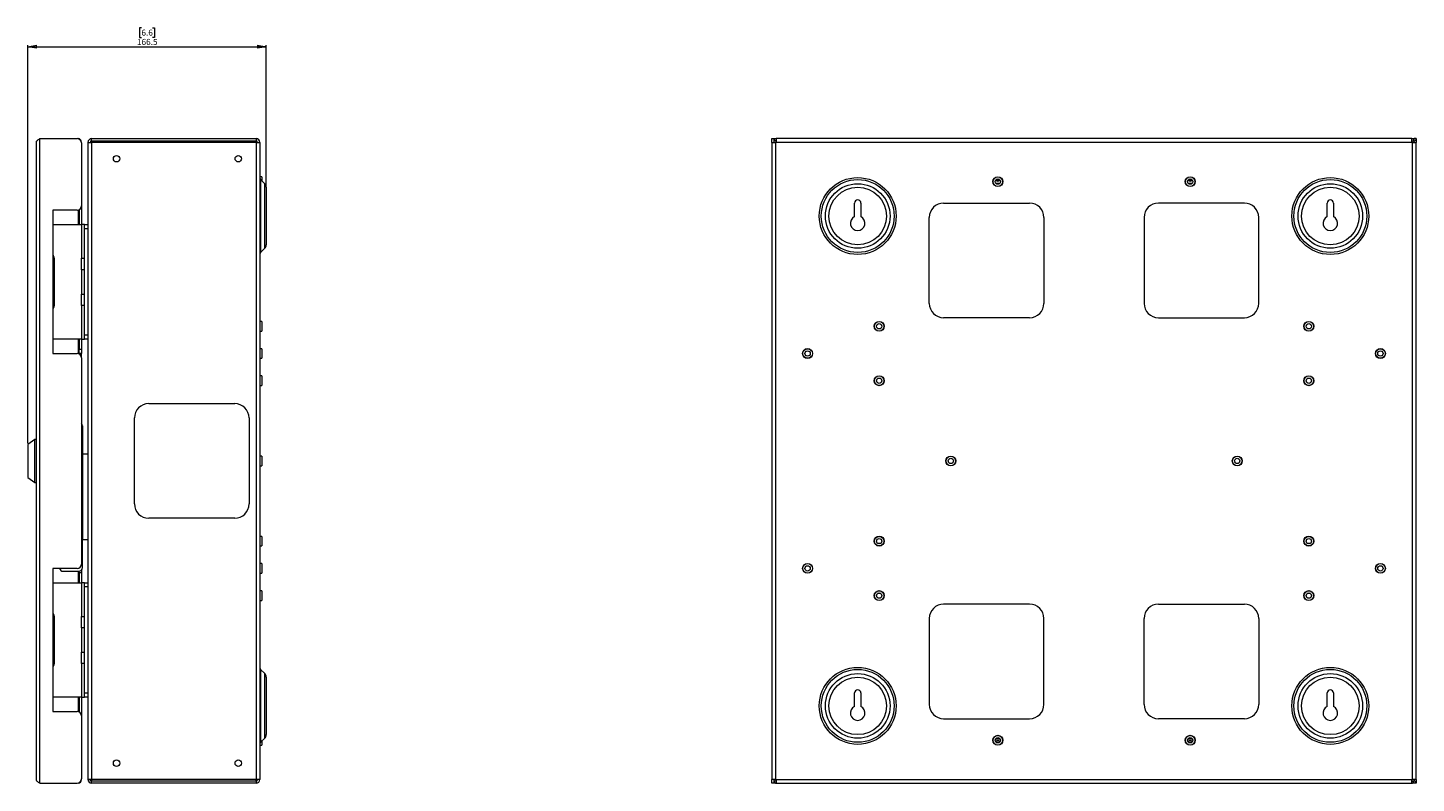
# Model space of a CAD drawing. Units: millimetres. Extents: x 74 to 2847, y 331 to 2930.
# Drawn here: x 1726 to 2696, y 1058 to 1585 of the extents above; entities that cross this region are included whole.
import ezdxf

# ---------------------------------------------------------------- set-up
doc = ezdxf.new("R2010")
doc.units = ezdxf.units.MM
doc.styles.add('SLDTEXTSTYLE1', font='TXT', dxfattribs={"width": 0.75})
doc.dimstyles.new('SLDDIMSTYLE0', dxfattribs={"dimtxt": 4.233333, "dimasz": 6, "dimexe": 0, "dimexo": 0.0625, "dimgap": 1.058333, "dimtad": 1, "dimdec": 1, "dimrnd": 1e-09, "dimzin": 12, "dimdsep": 46, "dimtxsty": 'SLDTEXTSTYLE1', "dimblk1": 'CLOSED', "dimblk2": 'CLOSED', "dimsah": 1, "dimcen": 0.09, "dimadec": 0, "dimazin": 3, "dimtfac": 1, "dimtdec": 1, "dimtofl": 0, "dimtmove": 0, "dimatfit": 3, "dimldrblk": 'CLOSED', "dimfxl": 0, "dimfrac": 2, "dimtolj": 1, "dimtzin": 12, "dimarcsym": 0})

# ---------------------------------------------------------------- blocks, each defined once
blk = doc.blocks.new('_CLOSED')
at = {"color": 0, "linetype": 'ByBlock', "lineweight": -2}
for p, q in [((-1, 0.166667), (0, 0)), ((-1, 0.166667), (-1, -0.166667)), ((0, 0), (-1, -0.166667)), ((0, 0), (-1, 0))]:
    blk.add_line(p, q, dxfattribs=at)
blk = doc.blocks.new('_D_2')
at = {"color": 7, "linetype": 'Continuous', "lineweight": 0}
for p, q in [((1805.66, 1585.24), (1804.37, 1585.24)), ((1804.37, 1585.24), (1804.37, 1578.51)), ((1813.47, 1585.24), (1814.76, 1585.24)), ((1814.76, 1585.24), (1814.76, 1578.51)), ((1726.32, 1295.32), (1726.32, 1573.01)), ((1726.32, 1572.01), (1892.82, 1572.01)), ((1804.37, 1578.51), (1805.66, 1578.51)), ((1814.76, 1578.51), (1813.47, 1578.51)), ((1892.82, 1474.89), (1892.82, 1573.01))]:
    blk.add_line(p, q, dxfattribs=at)
at = {"color": 7, "linetype": 'Continuous', "lineweight": 0, "xscale": 6, "yscale": 6, "rotation": 180.0000000000004}
blk.add_blockref('_CLOSED', (1726.32, 1572.01), dxfattribs=at)
at = {"color": 7, "linetype": 'Continuous', "lineweight": 0, "xscale": 6, "yscale": 6}
blk.add_blockref('_CLOSED', (1892.82, 1572.01), dxfattribs=at)
at = {"color": 7, "linetype": 'Continuous', "lineweight": 0, "char_height": 4.233, "attachment_point": 1, "style": 'SLDTEXTSTYLE1'}
for s, insert in [('6.6', (1805.66, 1583.97)), ('166.5', (1802.53, 1577.47))]:
    blk.add_mtext(s, dxfattribs=dict(at, insert=insert))

msp = doc.modelspace()

# ---------------------------------------------------------------- linework, layer by layer
at = {"color": 7, "linetype": 'Continuous', "lineweight": 0}
for p, q in [((1732.32, 1060.24), (1732.32, 1505.4)), ((1734.74, 1057.82), (1734.74, 1507.82)), ((1734.74, 1507.82), (1760.82, 1507.82)), ((1763.82, 1504.82), (1763.82, 1460.82)), ((1768.32, 1505.22), (1768.32, 1505.04)), ((1768.32, 1505.22), (1769.82, 1505.22)), ((1768.32, 1505.04), (1768.32, 1060.59)), ((1770.92, 1506.32), (1770.92, 1507.82)), ((1770.92, 1507.82), (1885.72, 1507.82)), ((1770.92, 1506.32), (1885.72, 1506.32)), ((1770.92, 1506.32), (1770.92, 1505.22)), ((1885.72, 1505.22), (1770.92, 1505.22)), ((1770.92, 1505.22), (1770.92, 1060.42)), ((1885.72, 1507.82), (1885.72, 1506.32)), ((1885.72, 1505.22), (1885.72, 1506.32)), ((1885.72, 1505.22), (1885.72, 1060.42)), ((1885.72, 1505.22), (1888.32, 1505.22)), ((1888.32, 1505.22), (1888.32, 1060.42)), ((2245.84, 1507.82), (2247.34, 1507.82)), ((2245.84, 1505.22), (2245.84, 1507.82)), ((2245.84, 1505.22), (2245.84, 1060.42)), ((2245.84, 1505.22), (2248.44, 1505.22)), ((2247.34, 1507.82), (2247.34, 1505.23)), ((2247.44, 1506.32), (2247.44, 1507.82)), ((2247.44, 1507.82), (2248.94, 1507.82)), ((2248.94, 1506.32), (2247.44, 1506.32)), ((2247.44, 1505.22), (2247.44, 1506.32)), ((2248.94, 1505.22), (2248.44, 1505.22)), ((2248.44, 1505.22), (2248.44, 1060.42)), ((2248.94, 1507.82), (2248.94, 1505.22)), ((2692.74, 1507.82), (2248.94, 1507.82)), ((2248.94, 1505.22), (2248.94, 1506.32)), ((2692.74, 1505.22), (2248.94, 1505.22)), ((2692.74, 1507.82), (2694.24, 1507.82)), ((2692.74, 1505.22), (2692.74, 1507.82)), ((2692.74, 1506.32), (2692.74, 1505.22)), ((2692.74, 1506.32), (2694.24, 1506.32)), ((2693.24, 1505.22), (2692.74, 1505.22)), ((2693.24, 1060.42), (2693.24, 1505.22)), ((2693.24, 1505.22), (2695.84, 1505.22)), ((2694.24, 1507.82), (2694.24, 1507.1)), ((2694.24, 1506.32), (2694.24, 1505.22)), ((2695.84, 1507.82), (2694.34, 1507.82)), ((2695.84, 1507.82), (2695.84, 1505.22)), ((2695.84, 1060.42), (2695.84, 1505.22)), ((1889.82, 1481.17), (1888.42, 1481.17)), ((1891.79, 1476.36), (1888.9, 1479.25)), ((1889.82, 1481.17), (1889.82, 1478.34)), ((1892.82, 1473.89), (1892.82, 1433.75)), ((2401.97, 1478.51), (2405.4, 1478.51)), ((2402.19, 1476.73), (2405.18, 1476.73)), ((2536.27, 1478.51), (2539.7, 1478.51)), ((2536.49, 1476.73), (2539.48, 1476.73)), ((1760.82, 1457.82), (1743.82, 1457.82)), ((1743.82, 1457.82), (1743.82, 1357.82)), ((1762.32, 1458.22), (1762.32, 1447.82)), ((1763.82, 1460.82), (1763.82, 1447.82)), ((2303.59, 1453.39), (2303.59, 1462.82)), ((2308.09, 1462.82), (2308.09, 1453.39)), ((2365.84, 1462.82), (2425.84, 1462.82)), ((2575.84, 1462.82), (2515.84, 1462.82)), ((2633.59, 1453.39), (2633.59, 1462.82)), ((2638.09, 1462.82), (2638.09, 1453.39)), ((1743.82, 1447.82), (1744.02, 1447.82)), ((1744.02, 1427.72), (1744.02, 1447.82)), ((1744.02, 1447.82), (1763.92, 1447.82)), ((1763.92, 1447.82), (1763.92, 1424.32)), ((1765.82, 1447.82), (1763.92, 1447.82)), ((1765.82, 1444.82), (1765.82, 1447.82)), ((1765.82, 1447.82), (1768.32, 1447.82)), ((1768.32, 1444.82), (1765.82, 1444.82)), ((1765.82, 1370.82), (1765.82, 1444.82)), ((2355.84, 1392.82), (2355.84, 1452.82)), ((2435.84, 1452.82), (2435.84, 1392.82)), ((2505.84, 1452.82), (2505.84, 1392.82)), ((2585.84, 1392.82), (2585.84, 1452.82)), ((1744.02, 1427.72), (1743.82, 1427.72)), ((1743.82, 1427.07), (1744.02, 1427.07)), ((1744.02, 1388.57), (1744.02, 1427.07)), ((1888.9, 1428.38), (1891.79, 1431.27)), ((1744.82, 1424.47), (1744.82, 1391.17)), ((1763.82, 1416.32), (1763.82, 1424.32)), ((1763.92, 1424.32), (1763.82, 1424.32)), ((1763.82, 1416.32), (1763.92, 1416.32)), ((1763.92, 1424.32), (1765.82, 1424.32)), ((1763.92, 1416.32), (1763.92, 1399.32)), ((1765.82, 1416.32), (1763.92, 1416.32)), ((1763.82, 1391.32), (1763.82, 1399.32)), ((1763.92, 1399.32), (1763.82, 1399.32)), ((1763.92, 1399.32), (1765.82, 1399.32)), ((1744.02, 1388.57), (1743.82, 1388.57)), ((1743.82, 1387.92), (1744.02, 1387.92)), ((1744.02, 1367.82), (1744.02, 1387.92)), ((1763.82, 1391.32), (1763.92, 1391.32)), ((1763.92, 1391.32), (1763.92, 1367.82)), ((1765.82, 1391.32), (1763.92, 1391.32)), ((1889.82, 1380.17), (1888.42, 1380.17)), ((1889.82, 1380.17), (1889.82, 1376.82)), ((1889.82, 1376.82), (1889.82, 1373.47)), ((2425.84, 1382.82), (2365.84, 1382.82)), ((2515.84, 1382.82), (2575.84, 1382.82)), ((1744.02, 1367.82), (1743.82, 1367.82)), ((1763.92, 1367.82), (1744.02, 1367.82)), ((1762.32, 1367.82), (1762.32, 1360.82)), ((1763.82, 1367.82), (1763.82, 1360.82)), ((1763.92, 1367.82), (1765.82, 1367.82)), ((1765.82, 1367.82), (1765.82, 1370.82)), ((1765.82, 1370.82), (1768.32, 1370.82)), ((1768.32, 1367.82), (1765.82, 1367.82)), ((1888.42, 1373.47), (1889.82, 1373.47)), ((2319.75, 1375.32), (2321.92, 1375.32)), ((2619.75, 1375.32), (2621.92, 1375.32)), ((1743.82, 1357.82), (1760.82, 1357.82)), ((1762.32, 1360.82), (1763.82, 1360.82)), ((1762.32, 1357.82), (1762.32, 1360.82)), ((1763.82, 1357.82), (1762.32, 1357.82)), ((1762.32, 1357.42), (1762.32, 1357.82)), ((1763.82, 1360.82), (1763.82, 1357.82)), ((1763.82, 1354.82), (1763.82, 1357.82)), ((1889.82, 1361.17), (1888.42, 1361.17)), ((1889.82, 1361.17), (1889.82, 1357.82)), ((1889.82, 1357.82), (1889.82, 1354.47)), ((1763.82, 1354.82), (1763.82, 1210.82)), ((1888.42, 1354.47), (1889.82, 1354.47)), ((1889.82, 1342.17), (1888.42, 1342.17)), ((1889.82, 1342.17), (1889.82, 1338.82)), ((1889.82, 1338.82), (1889.82, 1335.47)), ((2321.92, 1340.32), (2319.75, 1340.32)), ((2621.92, 1340.32), (2619.75, 1340.32)), ((1888.42, 1335.47), (1889.82, 1335.47)), ((1810.82, 1322.82), (1870.82, 1322.82)), ((1800.82, 1252.82), (1800.82, 1312.82)), ((1880.82, 1312.82), (1880.82, 1252.82)), ((1764.52, 1307.32), (1764.52, 1287.82)), ((1731.32, 1297.82), (1726.32, 1294.32)), ((1726.32, 1294.32), (1726.32, 1271.32)), ((1732.32, 1297.82), (1731.32, 1297.82)), ((1731.32, 1282.82), (1731.32, 1297.82)), ((1731.32, 1267.82), (1731.32, 1282.82)), ((1764.52, 1287.82), (1764.52, 1227.82)), ((1764.52, 1287.82), (1768.32, 1287.82)), ((1889.82, 1286.17), (1888.42, 1286.17)), ((1889.82, 1286.17), (1889.82, 1282.82)), ((1889.82, 1282.82), (1889.82, 1279.47)), ((1726.32, 1271.32), (1731.32, 1267.82)), ((1888.42, 1279.47), (1889.82, 1279.47)), ((1731.32, 1267.82), (1732.32, 1267.82)), ((1870.82, 1242.82), (1810.82, 1242.82)), ((1764.52, 1208.32), (1764.52, 1227.82)), ((1768.32, 1227.82), (1764.52, 1227.82)), ((1889.82, 1230.17), (1888.42, 1230.17)), ((1888.42, 1223.47), (1889.82, 1223.47)), ((1889.82, 1230.17), (1889.82, 1226.82)), ((1889.82, 1226.82), (1889.82, 1223.47)), ((2319.75, 1225.32), (2321.92, 1225.32)), ((2619.75, 1225.32), (2621.92, 1225.32)), ((1760.82, 1207.82), (1743.82, 1207.82)), ((1743.82, 1207.82), (1743.82, 1107.82)), ((1750.97, 1205.82), (1762.02, 1205.82)), ((1762.32, 1204.82), (1762.32, 1205.84)), ((1763.82, 1204.82), (1762.32, 1204.82)), ((1762.32, 1204.82), (1762.32, 1197.82)), ((1763.82, 1206.58), (1763.82, 1204.82)), ((1763.82, 1204.82), (1763.82, 1197.82)), ((1889.82, 1211.17), (1888.42, 1211.17)), ((1888.42, 1204.47), (1889.82, 1204.47)), ((1889.82, 1211.17), (1889.82, 1207.82)), ((1889.82, 1207.82), (1889.82, 1204.47)), ((1743.82, 1197.82), (1744.02, 1197.82)), ((1744.02, 1177.72), (1744.02, 1197.82)), ((1744.02, 1197.82), (1763.92, 1197.82)), ((1763.92, 1197.82), (1763.92, 1174.32)), ((1765.82, 1197.82), (1763.92, 1197.82)), ((1765.82, 1194.82), (1765.82, 1197.82)), ((1765.82, 1197.82), (1768.32, 1197.82)), ((1768.32, 1194.82), (1765.82, 1194.82)), ((1765.82, 1120.82), (1765.82, 1194.82)), ((1889.82, 1192.17), (1888.42, 1192.17)), ((1888.42, 1185.47), (1889.82, 1185.47)), ((1889.82, 1192.17), (1889.82, 1188.82)), ((1889.82, 1188.82), (1889.82, 1185.47)), ((2321.92, 1190.32), (2319.75, 1190.32)), ((2425.84, 1182.82), (2365.84, 1182.82)), ((2515.84, 1182.82), (2575.84, 1182.82)), ((2621.92, 1190.32), (2619.75, 1190.32)), ((1744.02, 1177.72), (1743.82, 1177.72)), ((1743.82, 1177.07), (1744.02, 1177.07)), ((1744.02, 1138.57), (1744.02, 1177.07)), ((1744.82, 1174.47), (1744.82, 1141.17)), ((1763.82, 1166.32), (1763.82, 1174.32)), ((1763.92, 1174.32), (1763.82, 1174.32)), ((1763.92, 1174.32), (1765.82, 1174.32)), ((1763.82, 1166.32), (1763.92, 1166.32)), ((1763.92, 1166.32), (1763.92, 1149.32)), ((1765.82, 1166.32), (1763.92, 1166.32)), ((2355.84, 1172.82), (2355.84, 1112.82)), ((2435.84, 1112.82), (2435.84, 1172.82)), ((2505.84, 1112.82), (2505.84, 1172.82)), ((2585.84, 1172.82), (2585.84, 1112.82)), ((1763.82, 1141.32), (1763.82, 1149.32)), ((1763.92, 1149.32), (1763.82, 1149.32)), ((1763.92, 1149.32), (1765.82, 1149.32)), ((1744.02, 1138.57), (1743.82, 1138.57)), ((1743.82, 1137.92), (1744.02, 1137.92)), ((1744.02, 1117.82), (1744.02, 1137.92)), ((1763.82, 1141.32), (1763.92, 1141.32)), ((1763.92, 1141.32), (1763.92, 1117.82)), ((1765.82, 1141.32), (1763.92, 1141.32)), ((1891.79, 1134.36), (1888.9, 1137.25)), ((1892.82, 1131.89), (1892.82, 1091.75)), ((1744.02, 1117.82), (1743.82, 1117.82)), ((1763.92, 1117.82), (1744.02, 1117.82)), ((1762.32, 1117.82), (1762.32, 1107.42)), ((1763.82, 1117.82), (1763.82, 1104.82)), ((1763.92, 1117.82), (1765.82, 1117.82)), ((1765.82, 1117.82), (1765.82, 1120.82)), ((1765.82, 1120.82), (1768.32, 1120.82)), ((1768.32, 1117.82), (1765.82, 1117.82)), ((2303.59, 1111.39), (2303.59, 1120.82)), ((2308.09, 1120.82), (2308.09, 1111.39)), ((2633.59, 1111.39), (2633.59, 1120.82)), ((2638.09, 1120.82), (2638.09, 1111.39)), ((1743.82, 1107.82), (1760.82, 1107.82)), ((1763.82, 1104.82), (1763.82, 1060.82)), ((2365.84, 1102.82), (2425.84, 1102.82)), ((2575.84, 1102.82), (2515.84, 1102.82)), ((1888.9, 1086.38), (1891.79, 1089.27)), ((1889.82, 1087.3), (1889.82, 1084.47)), ((2405.4, 1087.13), (2401.97, 1087.13)), ((2402.19, 1088.91), (2405.18, 1088.91)), ((2539.7, 1087.13), (2536.27, 1087.13)), ((2536.49, 1088.91), (2539.48, 1088.91)), ((1888.42, 1084.47), (1889.82, 1084.47)), ((1734.74, 1057.82), (1760.82, 1057.82)), ((1768.32, 1060.59), (1768.32, 1060.42)), ((1768.32, 1060.42), (1769.82, 1060.42)), ((1885.72, 1060.42), (1770.92, 1060.42)), ((1770.92, 1060.42), (1770.92, 1059.32)), ((1885.72, 1059.32), (1770.92, 1059.32)), ((1770.92, 1057.82), (1770.92, 1059.32)), ((1885.72, 1057.82), (1770.92, 1057.82)), ((1888.32, 1060.42), (1885.72, 1060.42)), ((1885.72, 1059.32), (1885.72, 1060.42)), ((1885.72, 1059.32), (1885.72, 1057.82)), ((2245.84, 1057.82), (2245.84, 1060.42)), ((2248.44, 1060.42), (2245.84, 1060.42)), ((2247.34, 1057.82), (2245.84, 1057.82)), ((2247.34, 1060.41), (2247.34, 1057.82)), ((2247.34, 1057.82), (2247.44, 1058.34)), ((2247.44, 1059.32), (2247.44, 1060.42)), ((2247.44, 1057.82), (2247.44, 1059.32)), ((2248.94, 1059.32), (2247.44, 1059.32)), ((2248.94, 1057.82), (2247.44, 1057.82)), ((2248.44, 1060.42), (2248.94, 1060.42)), ((2248.94, 1060.42), (2692.74, 1060.42)), ((2248.94, 1060.42), (2248.94, 1057.82)), ((2248.94, 1059.32), (2248.94, 1060.42)), ((2248.94, 1057.82), (2692.74, 1057.82)), ((2692.74, 1060.42), (2693.24, 1060.42)), ((2692.74, 1057.82), (2692.74, 1060.42)), ((2692.74, 1060.42), (2692.74, 1059.32)), ((2692.74, 1059.32), (2694.24, 1059.32)), ((2694.24, 1057.82), (2692.74, 1057.82)), ((2695.84, 1060.42), (2693.24, 1060.42)), ((2694.24, 1060.42), (2694.24, 1059.32)), ((2694.24, 1057.82), (2694.24, 1058.51)), ((2695.84, 1057.82), (2694.34, 1057.82)), ((2695.84, 1060.42), (2695.84, 1057.82))]:
    msp.add_line(p, q, dxfattribs=at)
at = {"color": 8, "linetype": 'Continuous', "lineweight": 0}
for p, q in [((1761.4, 1507.76), (1761.4, 1507.82)), ((1763.76, 1505.4), (1763.82, 1505.4)), ((2248.94, 1505.4), (2248.94, 1505.4)), ((2692.74, 1505.4), (2692.74, 1505.4)), ((1888.42, 1481.17), (1888.42, 1480.04)), ((1888.9, 1479.25), (1888.9, 1453.82)), ((1891.79, 1453.82), (1891.79, 1476.36)), ((2404.83, 1479.27), (2402.54, 1479.27)), ((2539.13, 1479.27), (2536.84, 1479.27)), ((1761.4, 1457.87), (1761.4, 1447.82)), ((1888.9, 1453.82), (1888.9, 1428.38)), ((1891.79, 1431.27), (1891.79, 1453.82)), ((1888.42, 1380.17), (1888.42, 1376.82)), ((1888.42, 1376.82), (1888.42, 1373.47)), ((1761.4, 1367.82), (1761.4, 1357.76)), ((1888.42, 1361.17), (1888.42, 1357.82)), ((1888.42, 1357.82), (1888.42, 1354.47)), ((1888.42, 1342.17), (1888.42, 1338.82)), ((1888.42, 1338.82), (1888.42, 1335.47)), ((1888.42, 1286.17), (1888.42, 1282.82)), ((1888.42, 1282.82), (1888.42, 1279.47)), ((1888.42, 1230.17), (1888.42, 1226.82)), ((1888.42, 1226.82), (1888.42, 1223.47)), ((1761.4, 1205.82), (1761.4, 1197.82)), ((1888.42, 1211.17), (1888.42, 1207.82)), ((1888.42, 1207.82), (1888.42, 1204.47)), ((1888.42, 1192.17), (1888.42, 1188.82)), ((1888.42, 1188.82), (1888.42, 1185.47)), ((1888.9, 1137.25), (1888.9, 1111.82)), ((1891.79, 1111.82), (1891.79, 1134.36)), ((1761.4, 1117.82), (1761.4, 1107.76)), ((1888.9, 1111.82), (1888.9, 1086.38)), ((1891.79, 1089.27), (1891.79, 1111.82)), ((2402.54, 1086.36), (2404.83, 1086.36)), ((2536.84, 1086.36), (2539.13, 1086.36)), ((1888.42, 1085.59), (1888.42, 1084.47)), ((1761.4, 1057.87), (1761.4, 1057.82)), ((1763.76, 1060.24), (1763.82, 1060.24)), ((2248.94, 1060.24), (2248.94, 1060.24)), ((2692.74, 1060.24), (2692.74, 1060.24))]:
    msp.add_line(p, q, dxfattribs=at)
at = {"color": 7, "linetype": 'Continuous', "lineweight": 0}
for centre, radius in [((1788.32, 1493.82), 2.25), ((1873.32, 1493.82), 2.25), ((2305.84, 1453.82), 26.85), ((2305.84, 1453.82), 25.44), ((2305.84, 1453.82), 22.55), ((2305.84, 1453.82), 20.07), ((2403.69, 1477.82), 3.45), ((2403.69, 1477.82), 3.35), ((2403.69, 1477.82), 1.85), ((2537.99, 1477.82), 3.45), ((2537.99, 1477.82), 3.35), ((2537.99, 1477.82), 1.85), ((2635.84, 1453.82), 26.85), ((2635.84, 1453.82), 25.44), ((2635.84, 1453.82), 22.55), ((2635.84, 1453.82), 20.07), ((2320.84, 1376.82), 3.45), ((2320.84, 1376.82), 3.35), ((2320.84, 1376.82), 1.85), ((2620.84, 1376.82), 3.45), ((2620.84, 1376.82), 3.35), ((2620.84, 1376.82), 1.85), ((2270.84, 1357.82), 3.45), ((2270.84, 1357.82), 3.35), ((2270.84, 1357.82), 1.85), ((2670.84, 1357.82), 3.45), ((2670.84, 1357.82), 3.35), ((2670.84, 1357.82), 1.85), ((2320.84, 1338.82), 3.45), ((2320.84, 1338.82), 3.35), ((2320.84, 1338.82), 1.85), ((2620.84, 1338.82), 3.45), ((2620.84, 1338.82), 3.35), ((2620.84, 1338.82), 1.85), ((2370.84, 1282.82), 3.45), ((2370.84, 1282.82), 3.35), ((2370.84, 1282.82), 1.85), ((2570.84, 1282.82), 3.45), ((2570.84, 1282.82), 3.35), ((2570.84, 1282.82), 1.85), ((2320.84, 1226.82), 3.45), ((2320.84, 1226.82), 3.35), ((2320.84, 1226.82), 1.85), ((2620.84, 1226.82), 3.45), ((2620.84, 1226.82), 3.35), ((2620.84, 1226.82), 1.85), ((2270.84, 1207.82), 3.45), ((2270.84, 1207.82), 3.35), ((2270.84, 1207.82), 1.85), ((2670.84, 1207.82), 3.45), ((2670.84, 1207.82), 3.35), ((2670.84, 1207.82), 1.85), ((2320.84, 1188.82), 3.45), ((2320.84, 1188.82), 3.35), ((2320.84, 1188.82), 1.85), ((2620.84, 1188.82), 3.45), ((2620.84, 1188.82), 3.35), ((2620.84, 1188.82), 1.85), ((2305.84, 1111.82), 26.85), ((2305.84, 1111.82), 25.44), ((2305.84, 1111.82), 22.55), ((2635.84, 1111.82), 26.85), ((2635.84, 1111.82), 25.44), ((2635.84, 1111.82), 22.55), ((2305.84, 1111.82), 20.07), ((2635.84, 1111.82), 20.07), ((2403.69, 1087.82), 3.45), ((2403.69, 1087.82), 3.35), ((2403.69, 1087.82), 1.85), ((2537.99, 1087.82), 3.45), ((2537.99, 1087.82), 3.35), ((2537.99, 1087.82), 1.85), ((1788.32, 1071.82), 2.25), ((1873.32, 1071.82), 2.25)]:
    msp.add_circle(centre, radius, dxfattribs=at)
for centre, radius, start, end in [((1760.82, 1504.82), 3, 0, 90), ((1761.4, 1505.4), 2.42, 0, 90), ((1770.92, 1505.22), 2.6, 90, 180), ((1770.92, 1505.22), 1.1, 90, 180), ((1885.72, 1505.22), 2.6, 0, 90), ((1885.72, 1505.22), 1.1, 0, 90), ((2248.94, 1506.32), 1.5, 90, 180), ((2248.94, 1506.32), 0.001, 90, 180), ((2692.74, 1506.32), 1.5, 360, 90), ((2692.74, 1506.32), 0.001, 0, 90), ((1888.42, 1481.27), 0.1, 180, 270), ((1890.32, 1480.67), 2, 180, 225), ((1889.32, 1473.89), 3.5, 0, 45), ((2403.69, 1482.81), 4.59, 249.72252, 290.27748), ((2537.99, 1482.81), 4.59, 249.72252, 290.27748), ((2305.84, 1462.82), 2.25, 0, 180), ((2635.84, 1462.82), 2.25, 0, 180), ((1760.82, 1460.82), 3, 270, 0), ((2365.84, 1452.82), 10, 90, 180), ((2425.84, 1452.82), 10, 360, 90), ((2515.84, 1452.82), 10, 90, 180), ((2575.84, 1452.82), 10, 360, 90), ((2305.84, 1448.82), 5.1, 116.17897, 63.82103), ((2635.84, 1448.82), 5.1, 116.17897, 63.82103), ((1741.57, 1424.47), 3.25, 0, 41.07535), ((1890.32, 1426.97), 2, 135, 180), ((1889.32, 1433.75), 3.5, 315, 0), ((1741.57, 1391.17), 3.25, 318.92465, 0), ((2365.84, 1392.82), 10, 180, 270), ((2425.84, 1392.82), 10, 270, 0), ((2515.84, 1392.82), 10, 180, 270), ((2575.84, 1392.82), 10, 270, 0), ((1888.42, 1380.27), 0.1, 180, 270), ((1888.42, 1373.37), 0.1, 90, 180), ((1760.82, 1354.82), 3, 0, 90), ((1888.42, 1361.27), 0.1, 180, 270), ((1888.42, 1354.37), 0.1, 90, 180), ((1888.42, 1342.27), 0.1, 180, 270), ((1888.42, 1335.37), 0.1, 90, 180), ((1810.82, 1312.82), 10, 90, 180), ((1870.82, 1312.82), 10, 360, 90), ((1762.02, 1307.32), 2.5, 0, 43.94552), ((1888.42, 1286.27), 0.1, 180, 270), ((1888.42, 1279.37), 0.1, 90, 180), ((1810.82, 1252.82), 10, 180, 270), ((1870.82, 1252.82), 10, 270, 0), ((1888.42, 1230.27), 0.1, 180, 270), ((1888.42, 1223.37), 0.1, 90, 180), ((1750.97, 1208.32), 2.5, 191.30993, 270), ((1760.82, 1210.82), 3, 270, 0), ((1762.02, 1208.32), 2.5, 270, 0), ((1888.42, 1211.27), 0.1, 180, 270), ((1888.42, 1204.37), 0.1, 90, 180), ((1888.42, 1192.27), 0.1, 180, 270), ((1888.42, 1185.37), 0.1, 90, 180), ((2365.84, 1172.82), 10, 90, 180), ((2425.84, 1172.82), 10, 360, 90), ((2515.84, 1172.82), 10, 90, 180), ((2575.84, 1172.82), 10, 0, 90), ((1741.57, 1174.47), 3.25, 0, 41.07535), ((1741.57, 1141.17), 3.25, 318.92465, 0), ((1890.32, 1138.67), 2, 180, 225), ((1889.32, 1131.89), 3.5, 0, 45), ((2305.84, 1120.82), 2.25, 0, 180), ((2635.84, 1120.82), 2.25, 0, 180), ((1760.82, 1104.82), 3, 0, 90), ((2305.84, 1106.82), 5.1, 116.17897, 63.82103), ((2365.84, 1112.82), 10, 180, 270), ((2425.84, 1112.82), 10, 270, 0), ((2515.84, 1112.82), 10, 180, 270), ((2575.84, 1112.82), 10, 270, 0), ((2635.84, 1106.82), 5.1, 116.17897, 63.82103), ((1890.32, 1084.97), 2, 135, 180), ((1889.32, 1091.75), 3.5, 315, 0), ((2403.69, 1082.82), 4.59, 69.72252, 110.27748), ((2537.99, 1082.82), 4.59, 69.72252, 110.27748), ((1888.42, 1084.37), 0.1, 90, 180), ((1760.82, 1060.82), 3, 270, 0), ((1761.4, 1060.24), 2.42, 270, 0), ((1770.92, 1060.42), 2.6, 180, 270), ((1770.92, 1060.42), 1.1, 180, 270), ((1885.72, 1060.42), 1.1, 270, 0), ((1885.72, 1060.42), 2.6, 270, 0), ((2248.94, 1059.32), 1.5, 180, 270), ((2248.94, 1059.32), 0.001, 180, 270), ((2692.74, 1059.32), 0.001, 270, 0), ((2692.74, 1059.32), 1.5, 270, 0)]:
    msp.add_arc(centre, radius, start, end, dxfattribs=at)
for points, knots in [([(1732.32, 1505.4), (1732.35, 1505.6), (1732.43, 1506.01), (1733.01, 1506.63), (1733.82, 1507.23), (1734.44, 1507.63), (1734.74, 1507.82)], [0, 0, 0, 0, 0.254702, 0.509594, 0.764487, 1, 1, 1, 1]), ([(2247.44, 1507.21), (2247.41, 1507.29), (2247.34, 1507.49), (2247.34, 1507.69), (2247.34, 1507.82)], [0, 0, 0, 0, 0.373902, 1, 1, 1, 1]), ([(2694.24, 1507.82), (2694.16, 1507.79), (2694.04, 1507.74), (2693.91, 1507.41), (2693.86, 1507.28)], [0, 0, 0, 0, 0.5942492, 1, 1, 1, 1]), ([(2694.14, 1506.8), (2694.19, 1506.93), (2694.31, 1507.27), (2694.33, 1507.61), (2694.34, 1507.82)], [0, 0, 0, 0, 0.389973, 1, 1, 1, 1]), ([(2694.24, 1505.88), (2694.27, 1505.9), (2694.62, 1506.13), (2695.16, 1506.57), (2695.73, 1507.2), (2695.8, 1507.61), (2695.84, 1507.82)], [0, 0, 0, 0, 0.036782, 0.357855, 0.678927, 1, 1, 1, 1]), ([(1734.74, 1057.82), (1734.41, 1058.02), (1733.77, 1058.43), (1732.96, 1059.05), (1732.42, 1059.65), (1732.35, 1060.05), (1732.32, 1060.24)], [0, 0, 0, 0, 0.254705, 0.509597, 0.76449, 1, 1, 1, 1]), ([(2693.86, 1058.35), (2693.91, 1058.22), (2694.04, 1057.89), (2694.16, 1057.85), (2694.24, 1057.82)], [0, 0, 0, 0, 0.4014788, 1, 1, 1, 1]), ([(2694.34, 1057.82), (2694.33, 1058.03), (2694.31, 1058.36), (2694.19, 1058.7), (2694.14, 1058.82)], [0, 0, 0, 0, 0.6195442, 1, 1, 1, 1]), ([(2695.84, 1057.82), (2695.8, 1058.03), (2695.73, 1058.44), (2695.16, 1059.06), (2694.62, 1059.5), (2694.27, 1059.73), (2694.24, 1059.76)], [0, 0, 0, 0, 0.321073, 0.642145, 0.963218, 1, 1, 1, 1])]:
    msp.add_open_spline(points, degree=3, knots=knots, dxfattribs=at)
for points in [[(1768.32, 1505.04), (1768.35, 1505.06), (1768.43, 1505.09), (1769.03, 1505.13), (1769.89, 1505.17), (1770.57, 1505.2), (1770.92, 1505.22)], [(1770.92, 1060.42), (1770.57, 1060.43), (1769.89, 1060.46), (1769.03, 1060.51), (1768.43, 1060.55), (1768.35, 1060.58), (1768.32, 1060.59)]]:
    msp.add_open_spline(points, degree=3, dxfattribs=at)

# ---------------------------------------------------------------- dimensions: what is measured, and where the dimension line sits
dim = msp.add_linear_dim(base=(1892.82, 1572.01), p1=(1726.32, 1294.32), p2=(1892.82, 1473.89), dimstyle='SLDDIMSTYLE0', dxfattribs=at)
dim.commit()
dim.dimension.update_dxf_attribs({"geometry": '_D_2', "text_midpoint": (1809.57, 1572.01), "dimtype": 160})

doc.saveas('drawing.dxf')
